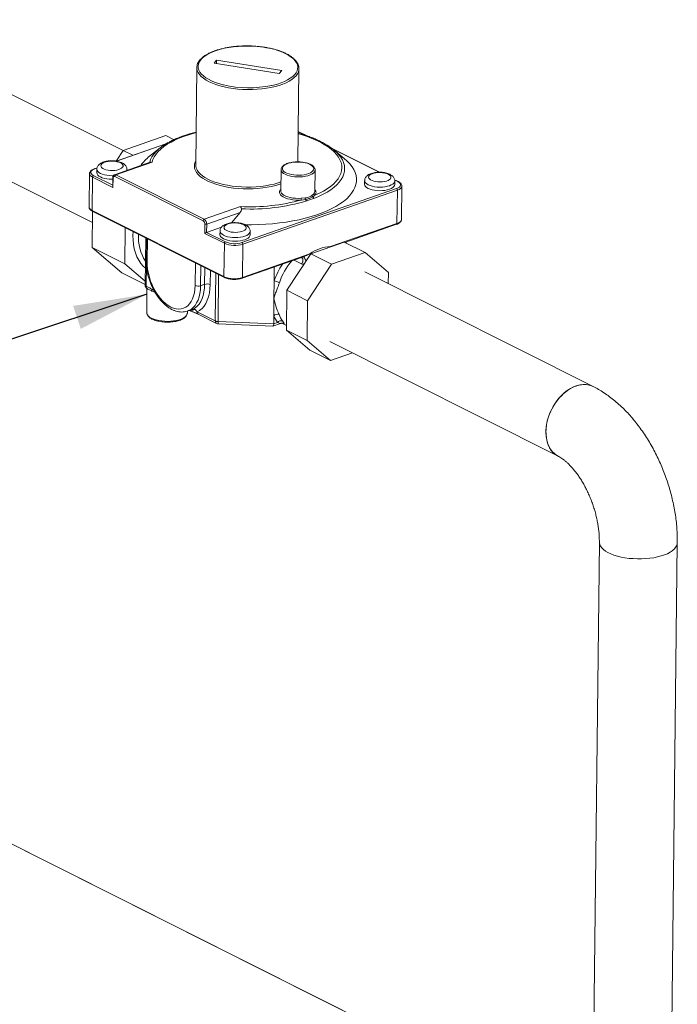
# Model space of a CAD drawing. Extents: x 23.4 to 35.1, y 7.1 to 13.6.
# Drawn here: x 27.3 to 28.3, y 11.2 to 12.7 of the extents above; entities that cross this region are included whole.
import ezdxf

# ---------------------------------------------------------------- set-up
doc = ezdxf.new("R2010")
doc.units = 0
doc.header["$LTSCALE"] = 0.2
doc.header["$MEASUREMENT"] = 0
doc.dimstyles.get("Standard").update_dxf_attribs({"dimtxt": 0.18, "dimasz": 0.18, "dimexe": 0.18, "dimexo": 0.0625, "dimgap": 0.09, "dimtad": 0, "dimtih": 1, "dimtoh": 1, "dimdec": 4, "dimzin": 0, "dimdsep": 46, "dimtxsty": 'Standard', "dimcen": 0.09, "dimadec": 0, "dimazin": 0, "dimtfac": 1, "dimtdec": 4, "dimtofl": 0, "dimtmove": 0, "dimatfit": 3, "dimfxl": 1, "dimtolj": 1, "dimtzin": 0, "dimarcsym": 0})

# ---------------------------------------------------------------- blocks, each defined once
blk = doc.blocks.new('A$C411040EB')
at = {"color": 7, "linetype": 'Continuous', "lineweight": 18}
for p, q in [((1.7463, 5.2), (1.3482, 5.3999)), ((1.889, 5.338), (1.885, 5.3333)), ((1.8889, 5.3326), (1.889, 5.338)), ((1.9886, 5.3222), (1.889, 5.338)), ((1.8588, 5.3268), (1.8571, 5.1779)), ((1.8588, 5.3264), (1.8588, 5.3268)), ((1.885, 5.3333), (1.9845, 5.3175)), ((1.9845, 5.3175), (1.9886, 5.3222)), ((2.0132, 5.1827), (2.0147, 5.325)), ((2.0147, 5.325), (2.0147, 5.3244)), ((1.2961, 5.2929), (1.6995, 5.0903)), ((1.7465, 5.2003), (1.8114, 5.223)), ((1.824, 5.2167), (1.8114, 5.223)), ((2.0282, 5.222), (2.0137, 5.2293)), ((2.0258, 5.2228), (2.0137, 5.2289)), ((1.8129, 5.2109), (1.7356, 5.1839)), ((1.8116, 5.2101), (1.7363, 5.1839)), ((1.8029, 5.2042), (1.7866, 5.1913)), ((2.1378, 5.167), (2.0644, 5.2038)), ((2.137, 5.167), (2.066, 5.2026)), ((2.0838, 5.188), (2.0678, 5.2012)), ((1.7357, 5.184), (1.7465, 5.2003)), ((1.7613, 5.1929), (1.7465, 5.2003)), ((1.7065, 5.1738), (1.7026, 5.1724)), ((1.7063, 5.1734), (1.7033, 5.1724)), ((1.7061, 5.1716), (1.7061, 5.1662)), ((1.7876, 5.1821), (1.7332, 5.1632)), ((1.7906, 5.1823), (1.7352, 5.1629)), ((1.7521, 5.1711), (1.7519, 5.1697)), ((1.7521, 5.1698), (1.7521, 5.1711)), ((1.8571, 5.1779), (1.8571, 5.1778)), ((1.9873, 5.171), (1.9869, 5.1383)), ((2.0389, 5.1377), (2.0393, 5.1704)), ((2.0393, 5.1705), (2.0393, 5.1704)), ((1.6949, 5.1649), (1.6944, 5.1141)), ((1.6997, 5.1594), (1.6992, 5.1086)), ((1.7308, 5.1438), (1.6997, 5.1594)), ((1.7013, 5.1617), (1.7304, 5.1471)), ((1.7305, 5.1588), (1.7304, 5.1455)), ((1.731, 5.1583), (1.7308, 5.1438)), ((1.8685, 5.0929), (1.7336, 5.1606)), ((1.7352, 5.1629), (1.8701, 5.0952)), ((2.1665, 5.1526), (2.1607, 5.1555)), ((1.9277, 5.0597), (2.1636, 5.142)), ((2.1149, 5.1541), (2.1149, 5.1487)), ((2.1657, 5.1526), (2.1608, 5.1551)), ((2.1609, 5.1482), (2.1609, 5.1536)), ((2.1714, 5.095), (2.1719, 5.1458)), ((2.1649, 5.1395), (1.929, 5.0573)), ((1.9869, 5.1383), (1.9869, 5.1381)), ((2.0181, 5.1273), (2.024, 5.1278)), ((2.0245, 5.1254), (2.0185, 5.1246)), ((2.0344, 5.1314), (2.0372, 5.1339)), ((2.0391, 5.1318), (2.0357, 5.1293)), ((2.1643, 5.0887), (2.1649, 5.1395)), ((1.8701, 5.0952), (1.9254, 5.1145)), ((1.6991, 5.0521), (1.6997, 5.1073)), ((1.6992, 5.1086), (1.9002, 5.0076)), ((1.6998, 5.1073), (1.9008, 5.0064)), ((1.9247, 5.1055), (1.8739, 5.0878)), ((1.9115, 5.0897), (1.9247, 5.1055)), ((1.749, 5.0271), (1.7496, 5.0823)), ((1.8709, 5.0734), (1.8711, 5.088)), ((1.8739, 5.0878), (1.8737, 5.0751)), ((1.8963, 5.083), (1.8737, 5.0751)), ((2.063, 5.0534), (2.1643, 5.0887)), ((2.0846, 5.0599), (2.1637, 5.0875)), ((1.7807, 5.0667), (1.7799, 4.9947)), ((1.7818, 5.0661), (1.7815, 5.0325)), ((1.7833, 5.0654), (1.7829, 5.0309)), ((1.9008, 5.0585), (1.8709, 5.0734)), ((1.8737, 5.0751), (1.9023, 5.0608)), ((1.8942, 5.0772), (1.8941, 5.0717)), ((1.9401, 5.0712), (1.9402, 5.0767)), ((1.749, 5.0271), (1.6991, 5.0521)), ((1.7444, 5.0134), (1.6991, 5.0521)), ((1.9002, 5.0076), (1.9008, 5.0585)), ((1.929, 5.0573), (1.9284, 5.0064)), ((2.0838, 5.0603), (2.0327, 5.0425)), ((2.063, 5.0534), (2.0629, 5.053)), ((2.0838, 5.0603), (2.1156, 5.0443)), ((2.0869, 5.0587), (2.087, 5.0607)), ((2.0869, 5.0587), (2.087, 5.0607)), ((1.9278, 5.0052), (2.0186, 5.0369)), ((1.9284, 5.0064), (2.0312, 5.0423)), ((2.0327, 5.0425), (1.9961, 4.9868)), ((2.0327, 5.0425), (2.0645, 5.0265)), ((2.1156, 5.0443), (2.0645, 5.0265)), ((2.1512, 5.0138), (2.1156, 5.0443)), ((1.78, 5.0006), (1.749, 5.0271)), ((1.7817, 5.0262), (1.7813, 4.993)), ((1.8562, 4.9941), (1.8566, 5.0286)), ((1.865, 5.0244), (1.8646, 4.9937)), ((1.8707, 4.9959), (1.871, 5.0213)), ((1.977, 5.0224), (1.9768, 5.001)), ((2.0185, 5.0271), (2.0071, 5.0329)), ((2.0645, 5.0265), (2.0279, 4.9709)), ((1.7799, 4.9956), (1.7444, 5.0134)), ((1.8794, 5.0171), (1.8792, 4.9955)), ((1.887, 4.94), (1.8879, 5.0129)), ((1.8919, 5.0108), (1.8911, 4.9391)), ((2.4637, 4.8399), (2.1151, 5.0149)), ((2.151, 4.9968), (2.1512, 5.0138)), ((1.8646, 4.9937), (1.8707, 4.9959)), ((1.9768, 5.001), (1.9765, 4.9745)), ((1.7827, 4.9896), (1.7823, 4.9527)), ((1.7901, 4.9886), (1.7929, 4.9872)), ((1.792, 4.9849), (1.7951, 4.9833)), ((1.9961, 4.9868), (1.9954, 4.9259)), ((1.9961, 4.9868), (2.0279, 4.9709)), ((1.9765, 4.9745), (1.9762, 4.948)), ((2.0279, 4.9709), (2.0272, 4.91)), ((1.8443, 4.952), (1.8443, 4.955)), ((1.8447, 4.9551), (1.8508, 4.9572)), ((1.8486, 4.9556), (1.8609, 4.9503)), ((1.8526, 4.9579), (1.8507, 4.9573)), ((1.8593, 4.9539), (1.887, 4.94)), ((1.8603, 4.9506), (1.8609, 4.9503)), ((1.8609, 4.9503), (1.8889, 4.9362)), ((1.9762, 4.948), (1.9761, 4.9354)), ((1.8911, 4.9391), (1.9761, 4.9354)), ((1.8914, 4.9356), (1.9748, 4.932)), ((1.975, 4.932), (1.9867, 4.9361)), ((1.9761, 4.9354), (1.982, 4.9375)), ((1.9884, 4.9364), (1.9955, 4.9329)), ((1.9954, 4.9259), (2.0272, 4.91)), ((1.9954, 4.9259), (2.0311, 4.8954)), ((2.0272, 4.91), (2.0629, 4.8795)), ((2.0617, 4.9085), (2.4103, 4.7335)), ((2.0311, 4.8954), (2.0629, 4.8795)), ((2.0629, 4.8795), (2.0963, 4.8912)), ((2.4732, 4.6024), (2.4492, 2.4439)), ((2.5682, 2.4426), (2.5922, 4.6011)), ((2.4631, 3.696), (1.4928, 4.1831)), ((2.4631, 3.6961), (1.4933, 4.183))]:
    blk.add_line(p, q, dxfattribs=at)
at = {"color": 7, "linetype": 'Continuous', "lineweight": 18, "flags": 128}
for points in [[(1.9946, 5.3479), (1.9896, 5.3502), (1.9841, 5.3523), (1.9781, 5.3541), (1.9718, 5.3557), (1.9651, 5.3571), (1.9581, 5.3582), (1.951, 5.3589), (1.9437, 5.3594), (1.9364, 5.3596), (1.9291, 5.3595), (1.9218, 5.3591), (1.9147, 5.3585), (1.9078, 5.3575), (1.9011, 5.3562), (1.8948, 5.3547), (1.8889, 5.3529), (1.8834, 5.3509), (1.8784, 5.3487), (1.874, 5.3463), (1.8702, 5.3437), (1.8669, 5.341), (1.8644, 5.3381), (1.8625, 5.3351), (1.8613, 5.3321), (1.8608, 5.329), (1.861, 5.326), (1.8619, 5.3229), (1.8635, 5.3199), (1.8658, 5.3169), (1.8688, 5.3141), (1.8724, 5.3113), (1.8766, 5.3088), (1.8814, 5.3064), (1.8867, 5.3042), (1.8924, 5.3022), (1.8986, 5.3005), (1.8994, 5.3003)], [(1.973, 5.2993), (1.9756, 5.2999), (1.9817, 5.3016), (1.9874, 5.3035), (1.9927, 5.3056), (1.9974, 5.3079), (2.0015, 5.3104), (2.0051, 5.3131), (2.008, 5.3159), (2.0102, 5.3188), (2.0117, 5.3218), (2.0126, 5.3249), (2.0127, 5.328), (2.0122, 5.331), (2.0109, 5.3341), (2.0089, 5.3371), (2.0063, 5.34), (2.003, 5.3428), (1.9991, 5.3454), (1.9946, 5.3479)], [(2.0147, 5.3244), (2.0146, 5.3234), (2.0139, 5.3203), (2.0124, 5.3172), (2.0102, 5.3143), (2.0074, 5.3114), (2.004, 5.3087), (1.9999, 5.3061), (1.9953, 5.3037), (1.9901, 5.3015), (1.9844, 5.2996), (1.9784, 5.2978), (1.9719, 5.2964), (1.9651, 5.2951), (1.9581, 5.2942), (1.9509, 5.2936), (1.9435, 5.2932), (1.9361, 5.2932), (1.9287, 5.2934), (1.9214, 5.2939), (1.9142, 5.2948), (1.9072, 5.2959), (1.9004, 5.2973), (1.894, 5.2989), (1.888, 5.3008), (1.8825, 5.3029), (1.8774, 5.3052), (1.8728, 5.3077), (1.8689, 5.3104), (1.8655, 5.3132), (1.8628, 5.3161), (1.8608, 5.3191), (1.8595, 5.3222), (1.8588, 5.3253), (1.8588, 5.3264)], [(1.8576, 5.2275), (1.8562, 5.2271), (1.8479, 5.2248), (1.8401, 5.2222), (1.8327, 5.2194), (1.8258, 5.2164), (1.8194, 5.2131), (1.8136, 5.2097), (1.8084, 5.2062), (1.8038, 5.2024), (1.7998, 5.1986), (1.7965, 5.1946), (1.7938, 5.1906), (1.7918, 5.1864), (1.7906, 5.1823)], [(2.0391, 5.1318), (2.0459, 5.1349), (2.0521, 5.1381), (2.0578, 5.1416), (2.0629, 5.1452), (2.0673, 5.1489), (2.0712, 5.1528), (2.0743, 5.1568), (2.0768, 5.1609), (2.0787, 5.165), (2.0798, 5.1692), (2.0802, 5.1735), (2.0799, 5.1777), (2.079, 5.1819), (2.0773, 5.1861), (2.0749, 5.1902), (2.0719, 5.1943), (2.0682, 5.1983), (2.0639, 5.2021), (2.059, 5.2059), (2.0534, 5.2095), (2.0473, 5.2129), (2.0406, 5.2161), (2.0335, 5.2192), (2.0258, 5.222), (2.0178, 5.2246), (2.0136, 5.2258)], [(1.9329, 5.0867), (1.9423, 5.0867), (1.9531, 5.087), (1.9639, 5.0875), (1.9745, 5.0883), (1.9849, 5.0895), (1.9952, 5.0909), (2.0051, 5.0926), (2.0148, 5.0945), (2.0242, 5.0967), (2.0332, 5.0992), (2.0417, 5.1019), (2.0499, 5.1048), (2.0575, 5.108), (2.0646, 5.1114), (2.0712, 5.1149), (2.0773, 5.1187), (2.0827, 5.1225), (2.0875, 5.1266), (2.0916, 5.1308), (2.0951, 5.135), (2.098, 5.1394), (2.1001, 5.1438), (2.1016, 5.1483), (2.1024, 5.1529), (2.1024, 5.1574), (2.1018, 5.162), (2.1005, 5.1665), (2.0984, 5.171), (2.0957, 5.1754), (2.0923, 5.1798), (2.0883, 5.184), (2.0838, 5.188)], [(2.0725, 5.197), (2.0752, 5.1941), (2.0784, 5.19), (2.0809, 5.1858), (2.0828, 5.1816), (2.084, 5.1773), (2.0844, 5.1729), (2.0842, 5.1686), (2.0832, 5.1643), (2.0816, 5.1601), (2.0792, 5.1559), (2.0762, 5.1518), (2.0725, 5.1478), (2.0682, 5.144), (2.0632, 5.1402), (2.0576, 5.1367), (2.0514, 5.1333), (2.0447, 5.1301), (2.0375, 5.1271)], [(1.7033, 5.1724), (1.7008, 5.1713), (1.6989, 5.1701), (1.6976, 5.1687), (1.697, 5.1673), (1.6971, 5.1658), (1.6978, 5.1643), (1.6992, 5.163), (1.7013, 5.1617)], [(1.7315, 5.1617), (1.7293, 5.1617), (1.7253, 5.1619), (1.7214, 5.1623), (1.7178, 5.1631), (1.7145, 5.164), (1.7116, 5.1652), (1.7093, 5.1666), (1.7076, 5.1682), (1.7065, 5.1698), (1.7061, 5.1715), (1.7061, 5.1716)], [(1.7421, 5.1813), (1.7396, 5.1823), (1.7367, 5.1831), (1.7335, 5.1837), (1.7301, 5.1839), (1.7267, 5.1839), (1.7233, 5.1835), (1.7202, 5.1829), (1.7175, 5.1821), (1.7153, 5.181), (1.7136, 5.1798), (1.7125, 5.1784), (1.7122, 5.177), (1.7125, 5.1755), (1.7135, 5.1741), (1.7152, 5.1729), (1.7174, 5.1717), (1.7201, 5.1708), (1.7232, 5.1702), (1.7265, 5.1698), (1.73, 5.1697), (1.7334, 5.1698), (1.7366, 5.1703), (1.7395, 5.171), (1.742, 5.172), (1.744, 5.1732), (1.7454, 5.1745), (1.7461, 5.1759), (1.7461, 5.1773), (1.7454, 5.1788), (1.7441, 5.1801), (1.7421, 5.1813)], [(1.987, 5.1492), (1.9855, 5.1487), (1.9795, 5.1469), (1.973, 5.1453), (1.9663, 5.144), (1.9593, 5.143), (1.952, 5.1423), (1.9446, 5.1418), (1.9371, 5.1417), (1.9296, 5.1418), (1.9222, 5.1422), (1.9148, 5.1429), (1.9077, 5.1439), (1.9008, 5.1452), (1.8942, 5.1468), (1.8879, 5.1486), (1.8821, 5.1506), (1.8767, 5.1528), (1.8718, 5.1553), (1.8675, 5.1579), (1.8638, 5.1607), (1.8607, 5.1636), (1.8583, 5.1666), (1.8565, 5.1696), (1.8554, 5.1728), (1.8551, 5.1759), (1.8554, 5.1791), (1.8564, 5.1822), (1.8572, 5.1836)], [(1.8571, 5.1778), (1.8572, 5.1765), (1.8578, 5.1734), (1.8591, 5.1703), (1.8612, 5.1673), (1.8639, 5.1644), (1.8672, 5.1616), (1.8712, 5.1589), (1.8757, 5.1564), (1.8808, 5.1541), (1.8864, 5.1519), (1.8924, 5.1501), (1.8988, 5.1484), (1.9055, 5.147), (1.9125, 5.1459), (1.9197, 5.1451), (1.927, 5.1446), (1.9344, 5.1443), (1.9419, 5.1444), (1.9492, 5.1447), (1.9564, 5.1454), (1.9635, 5.1463), (1.9703, 5.1475), (1.9767, 5.149), (1.9828, 5.1507), (1.9871, 5.1522)], [(2.0393, 5.1704), (2.0391, 5.1691), (2.0382, 5.1674), (2.0367, 5.1657), (2.0345, 5.1642), (2.0317, 5.1628), (2.0284, 5.1617), (2.0248, 5.1608), (2.0208, 5.1602), (2.0166, 5.1598), (2.0123, 5.1598), (2.008, 5.16), (2.0039, 5.1606), (2, 5.1614), (1.9965, 5.1625), (1.9935, 5.1638), (1.991, 5.1653), (1.9891, 5.1669), (1.9878, 5.1686), (1.9873, 5.1704), (1.9873, 5.171)], [(2.0316, 5.1789), (2.0287, 5.1801), (2.0253, 5.1811), (2.0217, 5.1819), (2.0177, 5.1824), (2.0137, 5.1826), (2.0096, 5.1825), (2.0057, 5.1821), (2.0019, 5.1815), (1.9985, 5.1806), (1.9955, 5.1794), (1.9931, 5.1781), (1.9912, 5.1766), (1.9899, 5.175), (1.9893, 5.1733), (1.9894, 5.1716), (1.9902, 5.1699), (1.9917, 5.1683), (1.9938, 5.1668), (1.9964, 5.1655), (1.9995, 5.1644), (2.0031, 5.1635), (2.0069, 5.1628), (2.0109, 5.1625), (2.0149, 5.1624), (2.019, 5.1626), (2.0228, 5.1632), (2.0264, 5.1639), (2.0296, 5.165), (2.0324, 5.1662), (2.0345, 5.1676), (2.0361, 5.1692), (2.037, 5.1708), (2.0373, 5.1725), (2.0368, 5.1742), (2.0357, 5.1759), (2.0339, 5.1775), (2.0316, 5.1789)], [(1.7061, 5.1662), (1.7061, 5.166), (1.7064, 5.1644), (1.7075, 5.1627), (1.7092, 5.1612), (1.7116, 5.1598), (1.7144, 5.1586), (1.7177, 5.1576), (1.7214, 5.1569), (1.7252, 5.1564), (1.7292, 5.1562), (1.7305, 5.1562)], [(1.7336, 5.1606), (1.7331, 5.1608), (1.7326, 5.1608), (1.7322, 5.1607), (1.7318, 5.1605), (1.7315, 5.1601), (1.7312, 5.1596), (1.7311, 5.159), (1.731, 5.1583)], [(2.1509, 5.1638), (2.1484, 5.1649), (2.1455, 5.1657), (2.1423, 5.1662), (2.1389, 5.1664), (2.1355, 5.1664), (2.1321, 5.1661), (2.129, 5.1655), (2.1263, 5.1646), (2.1241, 5.1636), (2.1224, 5.1623), (2.1213, 5.1609), (2.121, 5.1595), (2.1213, 5.1581), (2.1223, 5.1567), (2.124, 5.1554), (2.1262, 5.1543), (2.1289, 5.1534), (2.132, 5.1527), (2.1353, 5.1523), (2.1388, 5.1522), (2.1422, 5.1524), (2.1454, 5.1528), (2.1483, 5.1536), (2.1508, 5.1545), (2.1528, 5.1557), (2.1542, 5.157), (2.1549, 5.1584), (2.1549, 5.1599), (2.1542, 5.1613), (2.1529, 5.1626), (2.1509, 5.1638)], [(2.0185, 5.1246), (2.0141, 5.1244), (2.0096, 5.1245), (2.0052, 5.125), (2.001, 5.1257), (1.9971, 5.1266), (1.9937, 5.1278), (1.9907, 5.1292), (1.9882, 5.1308), (1.9864, 5.1326), (1.9853, 5.1344), (1.9849, 5.1363), (1.9852, 5.1382), (1.9862, 5.14), (1.9869, 5.1408)], [(2.1609, 5.1536), (2.1606, 5.1521), (2.1596, 5.1505), (2.1579, 5.1489), (2.1556, 5.1476), (2.1528, 5.1464), (2.1496, 5.1455), (2.1459, 5.1448), (2.1421, 5.1443), (2.1381, 5.1442), (2.1341, 5.1444), (2.1302, 5.1449), (2.1266, 5.1456), (2.1233, 5.1466), (2.1204, 5.1478), (2.1181, 5.1492), (2.1164, 5.1507), (2.1153, 5.1523), (2.1149, 5.154), (2.1149, 5.1541)], [(2.1149, 5.1487), (2.1149, 5.1486), (2.1152, 5.1469), (2.1163, 5.1453), (2.118, 5.1437), (2.1204, 5.1423), (2.1232, 5.1411), (2.1265, 5.1401), (2.1302, 5.1394), (2.134, 5.139), (2.138, 5.1388), (2.142, 5.1389), (2.1459, 5.1393), (2.1495, 5.14), (2.1528, 5.141), (2.1556, 5.1421), (2.1579, 5.1435), (2.1595, 5.145), (2.1605, 5.1466), (2.1609, 5.1482)], [(2.1636, 5.142), (2.1661, 5.143), (2.168, 5.1443), (2.1693, 5.1456), (2.1699, 5.1471), (2.1698, 5.1486), (2.1691, 5.15), (2.1677, 5.1514), (2.1657, 5.1526)], [(2.1719, 5.1458), (2.1719, 5.1452), (2.1712, 5.1436), (2.1697, 5.142), (2.1676, 5.1407), (2.1649, 5.1395)], [(1.9869, 5.1381), (1.9871, 5.1369), (1.988, 5.1351), (1.9895, 5.1334), (1.9917, 5.1319), (1.9945, 5.1305), (1.9978, 5.1293), (2.0014, 5.1283), (2.0054, 5.1276), (2.0096, 5.1272), (2.0139, 5.1271), (2.0181, 5.1273)], [(1.9302, 5.0869), (1.9277, 5.0879), (1.9248, 5.0887), (1.9216, 5.0892), (1.9182, 5.0895), (1.9147, 5.0895), (1.9114, 5.0891), (1.9083, 5.0885), (1.9056, 5.0877), (1.9033, 5.0866), (1.9017, 5.0854), (1.9006, 5.084), (1.9003, 5.0826), (1.9006, 5.0811), (1.9016, 5.0797), (1.9033, 5.0784), (1.9055, 5.0773), (1.9082, 5.0764), (1.9113, 5.0757), (1.9146, 5.0753), (1.918, 5.0752), (1.9215, 5.0754), (1.9247, 5.0759), (1.9276, 5.0766), (1.9301, 5.0776), (1.9321, 5.0788), (1.9335, 5.0801), (1.9342, 5.0815), (1.9342, 5.0829), (1.9335, 5.0843), (1.9321, 5.0857), (1.9302, 5.0869)], [(2.1643, 5.0887), (2.1671, 5.0899), (2.1692, 5.0912), (2.1706, 5.0927), (2.1713, 5.0943), (2.1714, 5.095)], [(1.7802, 5.0205), (1.777, 5.0235), (1.7733, 5.0279), (1.7701, 5.0327), (1.7673, 5.038), (1.7651, 5.0438), (1.7633, 5.05), (1.7621, 5.0565), (1.7614, 5.0634), (1.7613, 5.0704), (1.7615, 5.0763)], [(1.8941, 5.0717), (1.8941, 5.0716), (1.8945, 5.0699), (1.8956, 5.0683), (1.8973, 5.0668), (1.8996, 5.0654), (1.9025, 5.0642), (1.9058, 5.0632), (1.9094, 5.0625), (1.9133, 5.062), (1.9173, 5.0618), (1.9213, 5.062), (1.9252, 5.0624), (1.9288, 5.0631), (1.932, 5.064), (1.9349, 5.0652), (1.9371, 5.0665), (1.9388, 5.0681), (1.9398, 5.0697), (1.9401, 5.0712)], [(1.9402, 5.0767), (1.9399, 5.0751), (1.9389, 5.0735), (1.9372, 5.072), (1.9349, 5.0706), (1.9321, 5.0694), (1.9288, 5.0685), (1.9252, 5.0678), (1.9214, 5.0674), (1.9174, 5.0673), (1.9134, 5.0674), (1.9095, 5.0679), (1.9058, 5.0686), (1.9025, 5.0696), (1.8997, 5.0708), (1.8974, 5.0722), (1.8956, 5.0738), (1.8946, 5.0754), (1.8942, 5.0771), (1.8942, 5.0772)], [(2.0312, 5.0423), (2.0316, 5.0413), (2.0317, 5.0409)], [(1.7829, 5.0309), (1.7831, 5.025), (1.7837, 5.019), (1.7848, 5.0129), (1.7863, 5.0068), (1.7882, 5.0008), (1.7905, 4.9949), (1.7932, 4.9892), (1.7962, 4.9839), (1.7996, 4.9789), (1.8031, 4.9743), (1.8069, 4.9702), (1.8108, 4.9666), (1.8149, 4.9636), (1.819, 4.9612), (1.8231, 4.9595), (1.8271, 4.9584), (1.8311, 4.958), (1.8349, 4.9583), (1.8385, 4.9593), (1.8419, 4.9609), (1.845, 4.9632), (1.8478, 4.9661), (1.8503, 4.9696), (1.8523, 4.9737), (1.8539, 4.9782), (1.8551, 4.9831), (1.8559, 4.9885), (1.8562, 4.9941)], [(1.8646, 4.9937), (1.8643, 4.9877), (1.8635, 4.982), (1.8623, 4.9767), (1.8606, 4.9718), (1.8585, 4.9674), (1.856, 4.9636), (1.8531, 4.9603), (1.8499, 4.9577), (1.8463, 4.9557), (1.8445, 4.955)], [(1.8526, 4.9579), (1.8561, 4.9599), (1.8593, 4.9625), (1.8622, 4.9658), (1.8647, 4.9696), (1.8667, 4.974), (1.8684, 4.9789), (1.8696, 4.9842), (1.8704, 4.9899), (1.8707, 4.9959)], [(1.8792, 4.9955), (1.8788, 4.9889), (1.878, 4.9827), (1.8767, 4.9769), (1.8748, 4.9716), (1.8725, 4.9668), (1.8698, 4.9625), (1.8667, 4.959), (1.8631, 4.9561), (1.8593, 4.9539)], [(1.7897, 4.9441), (1.7929, 4.9427), (1.7967, 4.9415), (1.8007, 4.9406), (1.8051, 4.9399), (1.8097, 4.9394), (1.8143, 4.9393), (1.8189, 4.9395), (1.8234, 4.9399), (1.8276, 4.9407), (1.8316, 4.9417), (1.8351, 4.9429), (1.8381, 4.9443), (1.8406, 4.946), (1.8425, 4.9477), (1.8437, 4.9496), (1.8442, 4.9515), (1.8443, 4.952)], [(2.4637, 4.8399), (2.4619, 4.8407), (2.4576, 4.8421), (2.4531, 4.8428), (2.4485, 4.8429), (2.4437, 4.8423), (2.4388, 4.8411), (2.4339, 4.8393), (2.429, 4.8368), (2.4242, 4.8337), (2.4196, 4.8301), (2.4152, 4.8259), (2.411, 4.8214), (2.4072, 4.8164), (2.4037, 4.811), (2.4005, 4.8054), (2.3978, 4.7995), (2.3956, 4.7935), (2.3938, 4.7875), (2.3926, 4.7814), (2.3919, 4.7754), (2.3917, 4.7695), (2.392, 4.7638), (2.3929, 4.7584), (2.3942, 4.7533), (2.3961, 4.7486), (2.3985, 4.7443), (2.4013, 4.7406), (2.4045, 4.7374)], [(2.4054, 4.8137), (2.4091, 4.8189), (2.4131, 4.8237), (2.4174, 4.8281), (2.4219, 4.832), (2.4266, 4.8353), (2.4314, 4.8381), (2.4363, 4.8403), (2.4412, 4.8418), (2.4461, 4.8427), (2.4508, 4.843), (2.4554, 4.8426), (2.4598, 4.8415), (2.4637, 4.8399)], [(2.4103, 4.7335), (2.4101, 4.7336), (2.4063, 4.736), (2.4028, 4.7389), (2.3998, 4.7424), (2.3972, 4.7464), (2.3951, 4.7509), (2.3935, 4.7558), (2.3924, 4.761), (2.3918, 4.7666), (2.3917, 4.7724), (2.3922, 4.7784), (2.3932, 4.7844), (2.3947, 4.7905), (2.3967, 4.7966), (2.3991, 4.8025), (2.402, 4.8082), (2.4054, 4.8137)], [(2.4045, 4.7374), (2.4081, 4.7347), (2.4102, 4.7336)], [(2.4732, 4.6024), (2.4732, 4.6016), (2.4738, 4.5989), (2.475, 4.5962), (2.4769, 4.5936), (2.4795, 4.5911), (2.4826, 4.5887), (2.4864, 4.5865), (2.4907, 4.5844), (2.4955, 4.5826), (2.5008, 4.581), (2.5064, 4.5796), (2.5123, 4.5785), (2.5185, 4.5776), (2.5248, 4.5771), (2.5312, 4.5768), (2.5376, 4.5768), (2.544, 4.5771), (2.5503, 4.5777), (2.5563, 4.5786), (2.5621, 4.5798), (2.5675, 4.5812), (2.5725, 4.5828), (2.5771, 4.5847), (2.5811, 4.5868), (2.5846, 4.589), (2.5874, 4.5914), (2.5896, 4.5939), (2.5912, 4.5965), (2.592, 4.5992), (2.5922, 4.6013)], [(2.5922, 4.6011), (2.592, 4.5992), (2.5912, 4.5965), (2.5896, 4.5939), (2.5874, 4.5914), (2.5846, 4.589), (2.5811, 4.5868), (2.5771, 4.5847), (2.5725, 4.5828), (2.5675, 4.5812), (2.5621, 4.5798), (2.5563, 4.5786), (2.5503, 4.5777), (2.544, 4.5771), (2.5376, 4.5768), (2.5312, 4.5768), (2.5248, 4.5771), (2.5185, 4.5776), (2.5123, 4.5785), (2.5064, 4.5796), (2.5008, 4.581), (2.4955, 4.5826), (2.4907, 4.5844), (2.4864, 4.5865), (2.4826, 4.5887), (2.4795, 4.5911), (2.4769, 4.5936), (2.475, 4.5962), (2.4738, 4.5989), (2.4732, 4.6016), (2.4732, 4.6024)]]:
    blk.add_lwpolyline(points, dxfattribs=at)
at = {"color": 7, "linetype": 'Continuous', "lineweight": 18}
for centre, radius, start, end in [((1.9383, 5.4653), 0.1695, 256.7462, 281.821), ((1.8519, 5.1431), 0.0783, 118.0655, 135.4216), ((2.0125, 5.1346), 0.0865, 46.0834, 62.8454), ((1.8226, 5.1437), 0.0597, 127.0834, 145.9677), ((1.8227, 5.1714), 0.0376, 134.8931, 163.9144), ((1.7029, 5.1716), 0.000861, 60.4575, 107.1329), ((1.7017, 5.166), 0.00687, 188.4792, 252.8905), ((1.7023, 5.1594), 0.0026, 113.93, 179.4117), ((1.7312, 5.1589), 0.000689, 188.7376, 252.8499), ((1.7339, 5.1607), 0.00258, 60.4268, 107.4091), ((1.7362, 5.1606), 0.0026, 113.93, 179.4117), ((2.1621, 5.1396), 0.00285, 358.2604, 56.4878), ((2.1661, 5.1516), 0.0011, 64.6739, 111.7282), ((2.0255, 5.127), 0.00743, 177.843, 198.5418), ((2.0281, 5.1275), 0.00412, 175.4827, 209.4577), ((2.0188, 5.1197), 0.00806, 24.8818, 45.2137), ((2.037, 5.1316), 0.00258, 183.3399, 239.8028), ((2.0307, 5.1234), 0.0077, 28.2892, 50.0647), ((2.0334, 5.1379), 0.00556, 314.2545, 358.0373), ((2.0395, 5.134), 0.00223, 181.7305, 260.2664), ((2.0349, 5.136), 0.00587, 314.8268, 47.1531), ((1.7012, 5.1151), 0.00689, 188.7963, 252.8402), ((1.9396, 5.4184), 0.3042, 267.3295, 285.0379), ((1.9402, 5.4175), 0.3067, 267.5075, 286.2777), ((1.7005, 5.1084), 0.00133, 174.706, 238.1851), ((1.8711, 5.0929), 0.0026, 113.93, 179.4117), ((1.8653, 5.0881), 0.00856, 358.2641, 56.4814), ((1.8654, 5.0881), 0.00571, 358.2635, 56.4806), ((1.8726, 5.0917), 0.00407, 247.2502, 287.8577), ((2.1631, 5.0885), 0.0012, 297.2953, 8.0963), ((1.8354, 5.0672), 0.0658, 175.6838, 213.1315), ((1.9034, 5.0584), 0.0026, 113.93, 179.4117), ((1.9165, 5.096), 0.0407, 247.2496, 287.8585), ((1.9165, 5.0945), 0.0366, 247.2496, 287.8585), ((1.9261, 5.0573), 0.00285, 358.2604, 56.4878), ((2.0648, 4.997), 0.0564, 91.8629, 126.5773), ((1.7835, 5.0329), 0.00207, 188.7468, 252.8483), ((2.0781, 4.9675), 0.1067, 146.3184, 161.7196), ((2.077, 4.968), 0.0971, 138.9459, 161.7886), ((1.9159, 5.0451), 0.0407, 247.2496, 287.8585), ((1.9015, 5.0075), 0.00133, 174.7099, 238.1754), ((1.9272, 5.0063), 0.0012, 297.2691, 8.0945), ((1.7859, 4.9946), 0.006, 179.362, 242.6236), ((1.7819, 4.995), 0.00207, 188.7956, 252.8408), ((1.7851, 4.9926), 0.00383, 173.072, 238.7918), ((1.8609, 5.0053), 0.0122, 247.2495, 287.8587), ((1.8745, 4.9842), 0.0122, 67.2497, 107.8584), ((1.9707, 4.9688), 0.0328, 64.4443, 79.3267), ((1.794, 4.9882), 0.00393, 174.0033, 238.8769), ((1.7932, 4.9546), 0.0111, 190.1621, 251.4746), ((1.9816, 4.942), 0.0081, 70.7931, 132.2994), ((2.0192, 4.9649), 0.0462, 201.4645, 216.3229), ((2.0239, 4.9652), 0.0425, 201.4674, 216.3199), ((1.8913, 4.9495), 0.0104, 245.8145, 268.9605), ((1.891, 4.9396), 0.00393, 174.0033, 238.8769), ((1.8916, 4.9416), 0.006, 243.3429, 267.5541), ((1.9015, 4.938), 0.0104, 174.0015, 193.2727), ((1.9875, 4.9334), 0.00689, 72.461, 143.8471)]:
    blk.add_arc(centre, radius, start, end, dxfattribs=at)
for centre, major_axis, ratio, start_param, end_param in [((1.7324, 5.1443), (-0.00145, 0.00238), 0.568906, 0.738739, 1.449102), ((1.8724, 5.074), (0.002, 0.00122), 0.195792, 0.738739, 2.309535), ((1.9741, 4.9381), (-0.00089, 0.00603), 0.296954, 3.084829, 4.221234)]:
    blk.add_ellipse(centre, major_axis=major_axis, ratio=ratio, start_param=start_param, end_param=end_param, dxfattribs=at)
for points, knots in [([(1.9955, 5.3479), (1.9947, 5.3483), (1.9923, 5.3494), (1.988, 5.3512), (1.9826, 5.3531), (1.9767, 5.3548), (1.9706, 5.3563), (1.9642, 5.3575), (1.9576, 5.3585), (1.9508, 5.3592), (1.9439, 5.3597), (1.937, 5.3599), (1.93, 5.3598), (1.9231, 5.3595), (1.9163, 5.3589), (1.9097, 5.3581), (1.9033, 5.357), (1.8972, 5.3556), (1.8913, 5.3541), (1.8858, 5.3523), (1.8807, 5.3502), (1.8761, 5.348), (1.8719, 5.3456), (1.8682, 5.3431), (1.8651, 5.3403), (1.8626, 5.3374), (1.8606, 5.3344), (1.8594, 5.3313), (1.8588, 5.3286), (1.8588, 5.327), (1.8588, 5.3264)], [0, 0, 0, 0, 0.019481, 0.056637, 0.093739, 0.130782, 0.167776, 0.204731, 0.241655, 0.278558, 0.315445, 0.352324, 0.389202, 0.426082, 0.46297, 0.499872, 0.536796, 0.57375, 0.610741, 0.647782, 0.684883, 0.722055, 0.759306, 0.796635, 0.834012, 0.871311, 0.908331, 0.94481, 0.98058, 1, 1, 1, 1]), ([(2.0147, 5.3244), (2.0147, 5.3251), (2.0148, 5.3269), (2.0142, 5.3298), (2.013, 5.3328), (2.0111, 5.3357), (2.0087, 5.3386), (2.0057, 5.3414), (2.0022, 5.3441), (1.9987, 5.3462), (1.9963, 5.3474), (1.9955, 5.3479)], [0, 0, 0, 0, 0.086925, 0.203414, 0.320386, 0.43915, 0.560095, 0.682767, 0.806403, 0.930372, 1, 1, 1, 1]), ([(1.8577, 5.2283), (1.855, 5.2276), (1.8496, 5.2262), (1.8419, 5.2238), (1.8344, 5.2212), (1.8274, 5.2183), (1.821, 5.2154), (1.8173, 5.2134), (1.8155, 5.2124)], [0, 0, 0, 0, 0.164762, 0.336052, 0.507639, 0.679563, 0.851865, 1, 1, 1, 1]), ([(2.0514, 5.212), (2.0512, 5.2121), (2.0491, 5.2133), (2.0444, 5.2156), (2.0375, 5.2186), (2.0301, 5.2214), (2.0223, 5.224), (2.0168, 5.2257), (2.0138, 5.2265), (2.0136, 5.2265)], [0, 0, 0, 0, 0.01757, 0.212221, 0.406505, 0.600399, 0.793923, 0.987111, 1, 1, 1, 1]), ([(1.7026, 5.1724), (1.7021, 5.1723), (1.7007, 5.1717), (1.6987, 5.1707), (1.6969, 5.1693), (1.6957, 5.1677), (1.695, 5.1662), (1.695, 5.1653), (1.695, 5.165)], [0, 0, 0, 0, 0.110288, 0.32424, 0.541903, 0.728291, 0.900594, 1, 1, 1, 1]), ([(1.7448, 5.1812), (1.7442, 5.1815), (1.7427, 5.1822), (1.74, 5.1831), (1.7365, 5.1839), (1.7329, 5.1844), (1.7291, 5.1845), (1.7255, 5.1844), (1.7218, 5.184), (1.7184, 5.1833), (1.7151, 5.1823), (1.7123, 5.1809), (1.71, 5.1793), (1.7082, 5.1775), (1.7069, 5.1755), (1.7062, 5.1735), (1.7062, 5.1722), (1.7062, 5.1716)], [0, 0, 0, 0, 0.040531, 0.117313, 0.192379, 0.26596, 0.338713, 0.411289, 0.484205, 0.558057, 0.633731, 0.712404, 0.78311, 0.84607, 0.903862, 0.959103, 1, 1, 1, 1]), ([(1.752, 5.1711), (1.7521, 5.1716), (1.7521, 5.173), (1.7514, 5.175), (1.7502, 5.1769), (1.7486, 5.1787), (1.7468, 5.1801), (1.7454, 5.1809), (1.7448, 5.1812)], [0, 0, 0, 0, 0.123479, 0.294869, 0.465507, 0.645048, 0.842515, 1, 1, 1, 1]), ([(1.7876, 5.1821), (1.7878, 5.1822), (1.7885, 5.1825), (1.7895, 5.1824), (1.7904, 5.1823), (1.7905, 5.1823), (1.7906, 5.1823)], [0, 0, 0, 0, 0.202859, 0.831184, 0.985142, 1, 1, 1, 1]), ([(2.0324, 5.1788), (2.032, 5.1791), (2.0305, 5.1797), (2.0278, 5.1807), (2.0243, 5.1816), (2.0206, 5.1823), (2.0166, 5.1827), (2.0126, 5.1828), (2.0086, 5.1827), (2.0048, 5.1822), (2.0011, 5.1816), (1.9977, 5.1807), (1.9946, 5.1795), (1.992, 5.1781), (1.9899, 5.1765), (1.9884, 5.1748), (1.9876, 5.173), (1.9872, 5.1716), (1.9873, 5.1711), (1.9873, 5.1711)], [0, 0, 0, 0, 0.034779, 0.101409, 0.16757, 0.233324, 0.298821, 0.364189, 0.429538, 0.494952, 0.560533, 0.626418, 0.692779, 0.759827, 0.827701, 0.888492, 0.945342, 0.999933, 1, 1, 1, 1]), ([(2.0392, 5.1706), (2.0392, 5.1709), (2.0392, 5.1719), (2.0386, 5.1734), (2.0375, 5.1752), (2.0357, 5.1768), (2.034, 5.178), (2.0328, 5.1787), (2.0324, 5.1788)], [0, 0, 0, 0, 0.0911765, 0.2857499, 0.4839497, 0.6951638, 0.9185471, 1, 1, 1, 1]), ([(1.7332, 5.1631), (1.7329, 5.163), (1.7321, 5.1627), (1.7313, 5.1617), (1.7307, 5.1604), (1.7306, 5.1594), (1.7305, 5.1588)], [0, 0, 0, 0, 0.184971, 0.450035, 0.717263, 1, 1, 1, 1]), ([(2.1535, 5.1638), (2.153, 5.164), (2.1515, 5.1647), (2.1488, 5.1656), (2.1453, 5.1664), (2.1417, 5.1669), (2.1379, 5.1671), (2.1343, 5.167), (2.1306, 5.1665), (2.1272, 5.1658), (2.1239, 5.1648), (2.1211, 5.1635), (2.1188, 5.1618), (2.117, 5.16), (2.1157, 5.158), (2.115, 5.156), (2.115, 5.1547), (2.115, 5.1541)], [0, 0, 0, 0, 0.040531, 0.117313, 0.192378, 0.265959, 0.338713, 0.411288, 0.484205, 0.558058, 0.633731, 0.712404, 0.78311, 0.84607, 0.903862, 0.959103, 1, 1, 1, 1]), ([(2.1608, 5.1536), (2.1609, 5.1542), (2.1609, 5.1555), (2.1602, 5.1575), (2.159, 5.1595), (2.1574, 5.1612), (2.1556, 5.1627), (2.1542, 5.1634), (2.1535, 5.1638)], [0, 0, 0, 0, 0.12348, 0.294868, 0.465505, 0.645048, 0.842513, 1, 1, 1, 1]), ([(2.1718, 5.1458), (2.1719, 5.146), (2.1719, 5.1469), (2.1714, 5.1484), (2.1703, 5.1499), (2.1687, 5.1514), (2.1673, 5.1522), (2.1665, 5.1526)], [0, 0, 0, 0, 0.101903, 0.312136, 0.525313, 0.756157, 1, 1, 1, 1]), ([(2.024, 5.1278), (2.0252, 5.128), (2.0277, 5.1284), (2.0313, 5.1296), (2.0333, 5.1308), (2.0344, 5.1314)], [0, 0, 0, 0, 0.306205, 0.621363, 1, 1, 1, 1]), ([(2.0357, 5.1293), (2.0344, 5.1287), (2.032, 5.1274), (2.0281, 5.1261), (2.0255, 5.1256), (2.0245, 5.1254)], [0, 0, 0, 0, 0.381892, 0.774455, 1, 1, 1, 1]), ([(2.0375, 5.1271), (2.0345, 5.126), (2.0308, 5.1247), (2.0269, 5.1234), (2.0261, 5.1231)], [0, 0, 0, 0, 0.806738, 1, 1, 1, 1]), ([(1.6945, 5.1143), (1.6944, 5.114), (1.6944, 5.113), (1.6949, 5.1115), (1.696, 5.11), (1.6976, 5.1085), (1.699, 5.1077), (1.6998, 5.1073)], [0, 0, 0, 0, 0.119185, 0.32537, 0.534449, 0.760848, 1, 1, 1, 1]), ([(1.9268, 5.1111), (1.9269, 5.1107), (1.927, 5.1096), (1.9263, 5.1076), (1.9253, 5.1063), (1.9247, 5.1055)], [0, 0, 0, 0, 0.2145396, 0.5293455, 1, 1, 1, 1]), ([(1.9268, 5.1111), (1.9267, 5.1117), (1.9263, 5.113), (1.9258, 5.114), (1.9255, 5.1144), (1.9254, 5.1145), (1.9254, 5.1145)], [0, 0, 0, 0, 0.441254, 0.881688, 0.989586, 1, 1, 1, 1]), ([(1.9328, 5.0868), (1.9323, 5.0871), (1.9308, 5.0878), (1.9281, 5.0887), (1.9246, 5.0895), (1.9209, 5.0899), (1.9172, 5.0901), (1.9135, 5.09), (1.9099, 5.0896), (1.9065, 5.0889), (1.9032, 5.0878), (1.9004, 5.0865), (1.898, 5.0849), (1.8963, 5.0831), (1.895, 5.0811), (1.8943, 5.0791), (1.8943, 5.0777), (1.8943, 5.0772)], [0, 0, 0, 0, 0.040531, 0.117313, 0.192378, 0.265959, 0.338713, 0.411289, 0.484204, 0.558057, 0.633731, 0.712403, 0.78311, 0.846069, 0.903862, 0.959103, 1, 1, 1, 1]), ([(1.9401, 5.0767), (1.9401, 5.0772), (1.9401, 5.0786), (1.9395, 5.0806), (1.9383, 5.0825), (1.9367, 5.0843), (1.9349, 5.0857), (1.9334, 5.0865), (1.9328, 5.0868)], [0, 0, 0, 0, 0.12348, 0.294869, 0.465506, 0.645048, 0.842513, 1, 1, 1, 1]), ([(2.1637, 5.0875), (2.1642, 5.0876), (2.1656, 5.0881), (2.1676, 5.0892), (2.1694, 5.0906), (2.1706, 5.0922), (2.1713, 5.0936), (2.1713, 5.0945), (2.1713, 5.0948)], [0, 0, 0, 0, 0.112132, 0.329658, 0.550958, 0.740464, 0.915648, 1, 1, 1, 1]), ([(2.063, 5.0534), (2.064, 5.0536), (2.0652, 5.0539), (2.0664, 5.0542), (2.0666, 5.0543)], [0, 0, 0, 0, 0.829374, 1, 1, 1, 1]), ([(2.0183, 5.0368), (2.0186, 5.0369), (2.0196, 5.0372), (2.0207, 5.0377), (2.0216, 5.0381), (2.0221, 5.0383), (2.0223, 5.0383)], [0, 0, 0, 0, 0.260067, 0.655799, 0.859605, 1, 1, 1, 1]), ([(2.0183, 5.0367), (2.0183, 5.0367), (2.0183, 5.0365), (2.0186, 5.0364), (2.0189, 5.0363)], [0, 0, 0, 0, 0.136837, 1, 1, 1, 1]), ([(2.019, 5.0362), (2.0194, 5.0359), (2.0201, 5.0354), (2.0207, 5.034), (2.0208, 5.0323), (2.0205, 5.0304), (2.0197, 5.0286), (2.0189, 5.0276), (2.0185, 5.0271)], [0, 0, 0, 0, 0.166654, 0.333324, 0.499996, 0.666673, 0.833335, 1, 1, 1, 1]), ([(2.0223, 5.0383), (2.024, 5.0391), (2.0271, 5.0405), (2.03, 5.0417), (2.0312, 5.0423)], [0, 0, 0, 0, 0.576279, 1, 1, 1, 1]), ([(2.0257, 5.0318), (2.0255, 5.0321), (2.0249, 5.0329), (2.0242, 5.0341), (2.0234, 5.0355), (2.0228, 5.0367), (2.0224, 5.0377), (2.0223, 5.0381), (2.0223, 5.0383)], [0, 0, 0, 0, 0.138485, 0.310789, 0.483115, 0.655419, 0.827692, 1, 1, 1, 1]), ([(1.7815, 5.0325), (1.7815, 5.0315), (1.7815, 5.0286), (1.7818, 5.0236), (1.7826, 5.0176), (1.7838, 5.0115), (1.7854, 5.0055), (1.7873, 4.9996), (1.7897, 4.9938), (1.7923, 4.9882), (1.7953, 4.9829), (1.7985, 4.9778), (1.802, 4.9732), (1.8058, 4.9689), (1.8098, 4.965), (1.8139, 4.9616), (1.8182, 4.9588), (1.8225, 4.9565), (1.8269, 4.9549), (1.8313, 4.9539), (1.8356, 4.9535), (1.8398, 4.9538), (1.8428, 4.9543), (1.8443, 4.955), (1.8445, 4.9551)], [0, 0, 0, 0, 0.025853, 0.074436, 0.122945, 0.171388, 0.219782, 0.268158, 0.316536, 0.364942, 0.413399, 0.461937, 0.510581, 0.55935, 0.608256, 0.657287, 0.706385, 0.755394, 0.8041, 0.852235, 0.899561, 0.945971, 0.991569, 1, 1, 1, 1]), ([(2.0227, 5.0273), (2.0221, 5.0271), (2.021, 5.0268), (2.0195, 5.0268), (2.0189, 5.027), (2.0185, 5.0271)], [0, 0, 0, 0, 0.434042, 0.716348, 1, 1, 1, 1]), ([(1.9008, 5.0064), (1.9013, 5.0062), (1.9025, 5.0056), (1.9049, 5.0047), (1.9081, 5.004), (1.9115, 5.0035), (1.915, 5.0033), (1.9185, 5.0034), (1.9219, 5.0038), (1.925, 5.0043), (1.9269, 5.0049), (1.9278, 5.0052)], [0, 0, 0, 0, 0.062734, 0.183029, 0.302118, 0.420248, 0.537852, 0.655305, 0.772899, 0.890926, 1, 1, 1, 1]), ([(1.7813, 4.993), (1.7828, 4.9923), (1.7857, 4.9908), (1.7887, 4.9894), (1.7901, 4.9886)], [0, 0, 0, 0, 0.499953, 1, 1, 1, 1]), ([(1.9849, 4.9983), (1.9843, 4.9968), (1.9832, 4.9936), (1.9812, 4.9884), (1.979, 4.9826), (1.9774, 4.9778), (1.9767, 4.9751), (1.9765, 4.9745), (1.9765, 4.9745)], [0, 0, 0, 0, 0.178372, 0.357001, 0.636113, 0.915471, 0.994827, 1, 1, 1, 1]), ([(1.7831, 4.9893), (1.7838, 4.9889), (1.7862, 4.9877), (1.7893, 4.9862), (1.7914, 4.9851), (1.792, 4.9849)], [0, 0, 0, 0, 0.240602, 0.799915, 1, 1, 1, 1]), ([(1.9765, 4.9745), (1.9765, 4.9744), (1.9766, 4.9736), (1.9773, 4.9704), (1.9788, 4.9647), (1.9808, 4.9585), (1.9828, 4.9535), (1.9838, 4.9509), (1.9843, 4.9496)], [0, 0, 0, 0, 0.005173, 0.084529, 0.363871, 0.642999, 0.821628, 1, 1, 1, 1]), ([(1.7823, 4.9525), (1.7823, 4.9523), (1.7822, 4.9514), (1.7827, 4.9498), (1.7838, 4.9479), (1.7854, 4.946), (1.7876, 4.9443), (1.7894, 4.9433), (1.7903, 4.9429)], [0, 0, 0, 0, 0.050949, 0.231512, 0.413366, 0.604149, 0.805109, 1, 1, 1, 1]), ([(1.7903, 4.9429), (1.7908, 4.9426), (1.7924, 4.9419), (1.7953, 4.9408), (1.799, 4.9398), (1.8031, 4.939), (1.8073, 4.9384), (1.8116, 4.9382), (1.816, 4.9381), (1.8203, 4.9384), (1.8245, 4.9389), (1.8285, 4.9397), (1.8321, 4.9408), (1.8355, 4.942), (1.8384, 4.9435), (1.8408, 4.9452), (1.8426, 4.9471), (1.8437, 4.9491), (1.8442, 4.9507), (1.8442, 4.9516), (1.8442, 4.9518)], [0, 0, 0, 0, 0.031725, 0.09246, 0.152858, 0.212953, 0.27284, 0.332606, 0.392325, 0.45206, 0.51186, 0.571801, 0.631971, 0.692484, 0.75347, 0.815021, 0.876849, 0.930409, 0.981542, 1, 1, 1, 1]), ([(1.8603, 4.9506), (1.858, 4.9518), (1.8538, 4.9538), (1.8493, 4.9553), (1.8473, 4.956)], [0, 0, 0, 0, 0.549934, 1, 1, 1, 1]), ([(1.8562, 4.9573), (1.8537, 4.9568), (1.8511, 4.9563), (1.849, 4.9565), (1.8489, 4.9565)], [0, 0, 0, 0, 0.960162, 1, 1, 1, 1]), ([(1.8562, 4.9573), (1.8559, 4.9575), (1.8553, 4.9578), (1.8544, 4.9581), (1.8534, 4.9581), (1.8529, 4.958), (1.8526, 4.9579)], [0, 0, 0, 0, 0.250023, 0.500037, 0.750021, 1, 1, 1, 1]), ([(1.8593, 4.9539), (1.8592, 4.954), (1.8591, 4.9541), (1.8588, 4.9545), (1.8582, 4.9552), (1.8574, 4.9564), (1.8566, 4.957), (1.8562, 4.9573)], [0, 0, 0, 0, 0.0617662, 0.1361292, 0.3385649, 0.6248662, 1, 1, 1, 1]), ([(1.8593, 4.9539), (1.8593, 4.9539), (1.8591, 4.9538), (1.859, 4.9534), (1.859, 4.9527), (1.8594, 4.9516), (1.86, 4.951), (1.8603, 4.9506)], [0, 0, 0, 0, 0.06176, 0.136172, 0.338622, 0.624834, 1, 1, 1, 1]), ([(1.982, 4.9375), (1.9828, 4.9371), (1.9845, 4.9364), (1.9862, 4.936), (1.9866, 4.9361), (1.9867, 4.9362)], [0, 0, 0, 0, 0.4110781, 0.8309586, 1, 1, 1, 1]), ([(1.9867, 4.9361), (1.9871, 4.9362), (1.9878, 4.9364), (1.9888, 4.9365), (1.9896, 4.9364), (1.9899, 4.9363), (1.9899, 4.9363), (1.9899, 4.9363)], [0, 0, 0, 0, 0.223957, 0.490701, 0.718424, 0.896944, 1, 1, 1, 1]), ([(1.9892, 4.9365), (1.9897, 4.9363), (1.9908, 4.9358), (1.9919, 4.9354), (1.9924, 4.9356), (1.9918, 4.937), (1.9903, 4.939), (1.9896, 4.94)], [0, 0, 0, 0, 0.1100418, 0.2598864, 0.450153, 0.731486, 1, 1, 1, 1]), ([(2.5922, 4.6011), (2.5922, 4.6031), (2.5922, 4.6088), (2.5919, 4.6182), (2.5911, 4.6293), (2.5898, 4.6405), (2.588, 4.6516), (2.5858, 4.6627), (2.5832, 4.6738), (2.5802, 4.6848), (2.5768, 4.6958), (2.5729, 4.7065), (2.5687, 4.7172), (2.5641, 4.7276), (2.5592, 4.7378), (2.5538, 4.7478), (2.5481, 4.7576), (2.5421, 4.767), (2.5357, 4.7762), (2.529, 4.785), (2.522, 4.7935), (2.5147, 4.8015), (2.507, 4.8091), (2.4991, 4.8162), (2.4909, 4.8229), (2.4824, 4.829), (2.474, 4.8343), (2.4677, 4.8378), (2.4643, 4.8396), (2.4637, 4.8399)], [0, 0, 0, 0, 0.021561, 0.06052, 0.099362, 0.138111, 0.176769, 0.215347, 0.25386, 0.292327, 0.330769, 0.369203, 0.407655, 0.44614, 0.484681, 0.5233, 0.562019, 0.600857, 0.639831, 0.678952, 0.718225, 0.757644, 0.797188, 0.836822, 0.876464, 0.916021, 0.955384, 0.99144, 1, 1, 1, 1]), ([(2.4103, 4.7335), (2.4107, 4.7333), (2.4119, 4.7327), (2.4143, 4.7313), (2.4174, 4.7292), (2.4207, 4.7266), (2.4242, 4.7236), (2.4279, 4.72), (2.4316, 4.716), (2.4354, 4.7114), (2.4393, 4.7065), (2.443, 4.7011), (2.4467, 4.6953), (2.4503, 4.6891), (2.4537, 4.6826), (2.4569, 4.6758), (2.4599, 4.6688), (2.4626, 4.6616), (2.4651, 4.6544), (2.4672, 4.647), (2.469, 4.6397), (2.4705, 4.6324), (2.4717, 4.6252), (2.4726, 4.6182), (2.4731, 4.6115), (2.4732, 4.6062), (2.4732, 4.6033), (2.4732, 4.6024)], [0, 0, 0, 0, 0.021191, 0.060731, 0.100205, 0.139771, 0.179565, 0.219693, 0.26021, 0.301138, 0.342477, 0.384206, 0.426289, 0.468689, 0.511354, 0.554234, 0.597276, 0.640424, 0.683621, 0.726807, 0.76991, 0.812879, 0.855657, 0.898191, 0.940438, 0.98235, 1, 1, 1, 1])]:
    blk.add_open_spline(points, degree=3, knots=knots, dxfattribs=at)

msp = doc.modelspace()

# ---------------------------------------------------------------- block references
at = {"lineweight": 0}
msp.add_blockref('A$C411040EB', (25.7051, 7.3373), dxfattribs=at)

# ---------------------------------------------------------------- leaders
at = {"lineweight": 18, "annotation_type": 0, "has_hookline": 1, "hookline_direction": 1}
msp.add_leader([(27.4877, 12.318), (25.2733, 11.5863), (25.1608, 11.5863)], dimstyle='Standard', override={"dimscale": 0.9, "dimtxt": 0.1, "dimasz": 0.125, "dimexe": 0.1}, dxfattribs=at)

doc.saveas('drawing.dxf')
